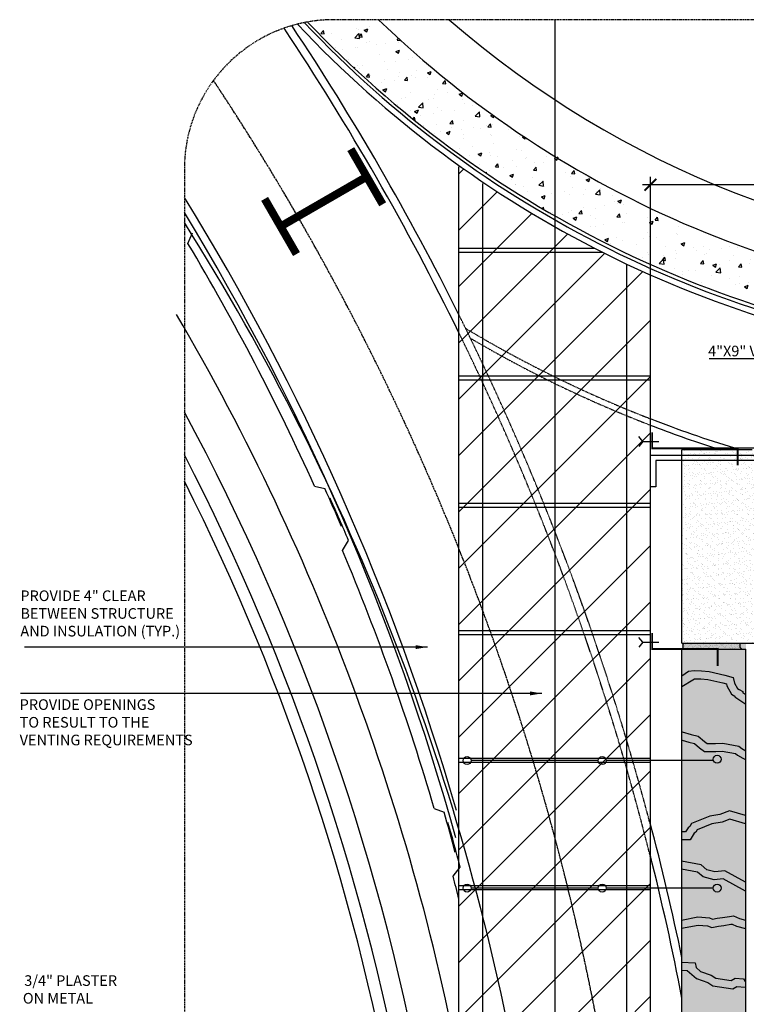
# Model space of a CAD drawing. Extents: x -1191 to 1398, y -396 to 514.
# Drawn here: x 504 to 778, y 69 to 440 of the extents above; entities that cross this region are included whole.
import ezdxf

# ---------------------------------------------------------------- set-up
doc = ezdxf.new("R2010")
doc.units = 0
doc.header["$LTSCALE"] = 0.5
doc.header["$MEASUREMENT"] = 0
for name, pattern in [('ACAD_ISO07W100', [3.5, 0.5, -3]), ('CENTER', [2, 1.25, -0.25, 0.25, -0.25]), ('DASHED', [19.05, 12.7, -6.35])]:
    doc.linetypes.add(name, pattern=pattern)
doc.layers.get('0').update_dxf_attribs({"linetype": 'CONTINUOUS'})
doc.layers.get('DEFPOINTS').update_dxf_attribs({"linetype": 'CONTINUOUS'})
for name, color, linetype in [('A1-CENTERLINE', 8, 'CONTINUOUS'), ('A1-DIMENSIONS', 7, 'CONTINUOUS'), ('A1-ELEVATIONS', 4, 'CONTINUOUS'), ('A1-SECTION', 2, 'CONTINUOUS'), ('A1-SECTIONS', 6, 'CONTINUOUS'), ('A1-TEXT', 4, 'CONTINUOUS'), ('OBJECT', 7, 'CONTINUOUS')]:
    doc.layers.add(name, color=color, linetype=linetype)
doc.styles.add('A1-DIM-TEXT-4', font='arch-1-s.shx', dxfattribs={"height": 4})
doc.styles.add('A1-TITLE-TEXT-12', font='arch-1-d.shx', dxfattribs={"height": 12})
doc.linetypes.add('BATTING', pattern='A,0.0001,-0.1,[134,ltypeshp.shx,S=0.1,R=0,X=-0.1,Y=0],-0.2,[134,ltypeshp.shx,S=0.1,R=180,X=0.1,Y=0],-0.1', length=0.4001)
doc.dimstyles.new('B-1-4--LEADER-48', dxfattribs={"dimscale": 48, "dimtxt": 0.0001, "dimasz": 0.09375, "dimexe": 0.0625, "dimexo": 0.03125, "dimgap": 0, "dimtad": 1, "dimdec": 3, "dimzin": 3, "dimdsep": 46, "dimlunit": 4, "dimtxsty": 'A1-DIM-TEXT-4', "dimcen": 0.09375, "dimdle": 0.0625, "dimclrd": 7, "dimclre": 7, "dimclrt": 4, "dimadec": 0, "dimazin": 0, "dimtfac": 1, "dimtdec": 4, "dimtofl": 0, "dimtmove": 2, "dimatfit": 3, "dimfxl": 0, "dimtolj": 1, "dimtzin": 0, "dimarcsym": 0})
doc.dimstyles.new('S-1-1--2-DIM-SPETIAL', dxfattribs={"dimscale": 48, "dimtxt": 0.0625, "dimasz": 0.09375, "dimexe": 0.0625, "dimexo": 0.0625, "dimgap": 0.0625, "dimtad": 1, "dimdec": 3, "dimlfac": 0.166666, "dimzin": 3, "dimdsep": 46, "dimlunit": 4, "dimtxsty": 'A1-DIM-TEXT-4', "dimblk1": 'ARCHTICK', "dimblk2": 'ARCHTICK', "dimsah": 1, "dimcen": 0.09375, "dimdle": 0.0625, "dimclrd": 9, "dimclre": 8, "dimclrt": 4, "dimadec": 0, "dimazin": 0, "dimtfac": 1, "dimtdec": 4, "dimtofl": 0, "dimtmove": 2, "dimatfit": 3, "dimldrblk": 'ARCHTICK', "dimfxl": 0, "dimtolj": 1, "dimtzin": 0, "dimarcsym": 0})
doc.dimstyles.get("Standard").update_dxf_attribs({"dimtxt": 0.18, "dimasz": 0.18, "dimexe": 0.18, "dimexo": 0.0625, "dimgap": 0.09, "dimtad": 0, "dimtih": 1, "dimtoh": 1, "dimdec": 4, "dimzin": 0, "dimdsep": 46, "dimtxsty": 'Standard', "dimcen": 0.09, "dimadec": 0, "dimazin": 0, "dimtfac": 1, "dimtdec": 4, "dimtofl": 0, "dimtmove": 0, "dimatfit": 3, "dimfxl": 0, "dimtolj": 1, "dimtzin": 0, "dimarcsym": 0})
pattern_1 = [(37.5, (1734.4073, -950.8316), (-0.09449, 2.8902357), [0, -2.28, 0, -2.55, 0, -2.4375]), (7.5, (1734.4073, -950.8316), (2.654665, 4.233219), [0, -1.23, 0, -2.055, 0, -0.7875]), (327.5, (1732.5623, -950.8316), (4.6712128, 0.0084886), [0, -0.75, 0, -2.7, 0, -3.525]), (317.5, (1732.5623, -950.8316), (4.50919, 1.316513), [0, -0.375, 0, -1.77, 0, -2.025])]
pattern_2 = [(50, (1734.407, -950.832), (14.3452, -1.25504), [1.5, -16.5]), (355, (1734.407, -950.832), (-2.77503, 15.04384), [1.2, -13.2]), (100.4514, (1735.603, -950.936), (11.57019, 13.78879), [1.2748, -14.02284]), (46.1842, (1734.407, -946.832), (21.34482, -3.31038), [2.25, -24.75]), (96.6356, (1736.186, -947.107), (18.69325, 19.48236), [1.9122, -21.03426]), (351.1842, (1734.407, -946.832), (18.69324, 19.48237), [1.8, -19.8]), (21, (1736.407, -947.832), (11.93814, -8.05238), [1.5, -16.5]), (326, (1736.407, -947.832), (4.86631, 14.503), [1.2, -13.2]), (71.4514, (1737.402, -948.503), (16.80445, 6.45061), [1.2748, -14.02284]), (37.5, (1734.4073, -950.8316), (0.243197, 6.657877), [0, -13.04, 0, -13.4, 0, -13.25]), (7.5, (1734.407, -950.8316), (5.26139, 7.888234), [0, -7.64, 0, -12.74, 0, -5.05]), (327.5, (1729.9473, -950.8316), (10.676449, -0.451097), [0, -5, 0, -15.6, 0, -20.7]), (317.5, (1727.947, -950.832), (11.663723, 2.0021), [0, -6.5, 0, -10.36, 0, -14.7])]

# ---------------------------------------------------------------- blocks, each defined once
blk = doc.blocks.new('_ARCHTICK')
at = {"color": 0, "linetype": 'ByBlock', "const_width": 0.15}
blk.add_lwpolyline([(-0.5, -0.5), (0.5, 0.5)], dxfattribs=at)
blk = doc.blocks.new('*D12')
at = {"color": 9, "linetype": 'ByBlock'}
blk.add_line((925.29, 207.35), (925.29, 25.44), dxfattribs=at)
at = {"color": 8, "linetype": 'ByBlock'}
blk.add_line((781.05, 28.44), (928.29, 28.44), dxfattribs=at)
at = {"layer": 'DEFPOINTS', "color": 0, "linetype": 'ByBlock'}
for p in [(784.05, 204.35), (778.05, 28.44), (925.29, 28.44)]:
    blk.add_point(p, dxfattribs=at)
at = {"color": 9, "linetype": 'ByBlock', "xscale": 4.5, "yscale": 4.5, "zscale": 4.5}
for p, rotation in [((925.29, 204.35), 90), ((925.29, 28.44), 270)]:
    blk.add_blockref('_ARCHTICK', p, dxfattribs=dict(at, rotation=rotation))
at = {"color": 4, "linetype": 'ByBlock', "insert": (917.62, 116.39), "char_height": 4, "attachment_point": 5, "rotation": 90, "style": 'A1-DIM-TEXT-4'}
blk.add_mtext('\\A1;2\'-5{\\H1.000000x;\\S3/8;}"', dxfattribs=at)
blk = doc.blocks.new('*D24')
at = {"color": 8, "linetype": 'ByBlock'}
blk.add_line((742.05, 278.84), (742.05, 380.65), dxfattribs=at)
at = {"color": 9, "linetype": 'ByBlock'}
blk.add_line((891.97, 377.65), (739.05, 377.65), dxfattribs=at)
at = {"layer": 'DEFPOINTS', "color": 0, "linetype": 'ByBlock'}
for p in [(742.05, 377.65), (888.97, 331.68), (742.05, 275.84)]:
    blk.add_point(p, dxfattribs=at)
at = {"color": 9, "linetype": 'ByBlock', "xscale": 4.5, "yscale": 4.5, "zscale": 4.5, "rotation": 180}
blk.add_blockref('_ARCHTICK', (742.05, 377.65), dxfattribs=at)
at = {"color": 9, "linetype": 'ByBlock', "xscale": 4.5, "yscale": 4.5, "zscale": 4.5}
blk.add_blockref('_ARCHTICK', (888.97, 377.65), dxfattribs=at)
at = {"color": 4, "linetype": 'ByBlock', "insert": (815.51, 385.32), "char_height": 4, "attachment_point": 5, "style": 'A1-DIM-TEXT-4'}
blk.add_mtext('\\A1;2\'-0{\\H1.000000x;\\S1/2;}"', dxfattribs=at)

msp = doc.modelspace()

# ---------------------------------------------------------------- hatches: boundary and pattern name
h = msp.add_hatch()
h.set_pattern_fill('AR-CONC', color=8, scale=2, style=0)
h.set_pattern_definition(pattern_2)
h.paths.add_polyline_path([(639.63225, 439.80899), (622.74206, 439.80899, 0.044071282), (612.88361, 438.93835, 0.072910925), (706.04632, 365.93058), (706.04632, 388.35118, -0.054434908)])
h = msp.add_hatch()
h.set_pattern_fill('AR-CONC', color=8, scale=2, style=0)
h.set_pattern_definition(pattern_2)
h.paths.add_polyline_path([(852.38079, 316.04975, -0.33583494), (851.28781, 317.49347), (865.79632, 317.49347), (865.79632, 320.49347), (867.29632, 320.49347), (867.29632, 314.90017), (868.04632, 314.90017), (868.04632, 333.79309, -0.111911021), (706.04632, 388.83537), (706.04632, 365.93058, 0.095597549)])
h = msp.add_hatch()
h.set_pattern_fill('ANSI31', color=8, scale=120, style=0)
h.set_pattern_definition([(45, (1734.407, -950.832), (-10.6066, 10.6066), [])])
h.paths.add_polyline_path([(669.92592, 16.24529), (669.92592, 384.42058), (703.30812, 362.92452), (741.92592, 343.26647), (742.04632, 16.24529)])
at = {"ltscale": 2}
h = msp.add_hatch(dxfattribs=at)
h.set_pattern_fill('AR-SAND', color=8, scale=1.5, style=0)
h.set_pattern_definition(pattern_1)
h.paths.add_polyline_path([(805.04632, 274.7996), (805.04632, 277.7996), (789.17023, 277.7996), (780.3905, 277.7996), (753.92592, 277.7996), (753.92592, 204.83573), (784.04632, 204.83573), (784.04632, 228.83573), (793.04632, 228.83573), (793.04632, 252.83573), (805.04632, 252.83573)])
h = msp.add_hatch(dxfattribs=at)
h.set_pattern_fill('AR-SAND', color=8, scale=1.5, style=0)
h.set_pattern_definition(pattern_1)
h.paths.add_polyline_path([(753.92592, 204.83573), (778.04632, 204.83573), (778.04632, 52.91192), (753.92592, 52.91192)])
h = msp.add_hatch(dxfattribs=at)
h.set_pattern_fill('AR-SAND', color=9, scale=0.75, style=0)
h.set_pattern_definition([(37.5, (6741.6647, -3638.5499), (-0.04724502, 1.44511783), [0, -1.14, 0, -1.275, 0, -1.21875]), (7.5, (6741.6647, -3638.55), (1.32733253, 2.11660955), [0, -0.615, 0, -1.0275, 0, -0.39375]), (327.5, (6740.7422, -3638.5499), (2.3356064, 0.0042443), [0, -0.375, 0, -1.35, 0, -1.7625]), (317.5, (6740.7422, -3638.55), (2.25459495, 0.6582567), [0, -0.1875, 0, -0.885, 0, -1.0125])])
h.paths.add_polyline_path([(776.47754, 202.82436, -0.550634617), (776.11643, 205.07436), (754.31581, 205.07436), (754.31581, 202.82436)])

# ---------------------------------------------------------------- linework, layer by layer
at = {"color": 4}
for p, q in [((567.85668, 355.55921), (569.53412, 359.56476)), ((661.81174, 165.16851), (661.72167, 165.16851)), ((722.38274, 160.80809), (674.47123, 160.80809)), ((765.68899, 160.80809), (725.38274, 160.80809)), ((722.38274, 112.80809), (674.47123, 112.80809)), ((765.68899, 112.80809), (725.38274, 112.80809))]:
    msp.add_line(p, q, dxfattribs=at)
for p, q in [((669.92592, 352.24529), (723.98528, 352.24529)), ((669.9836, 353.74418), (721.0377, 353.74418)), ((766.24733, 278.53849), (828.29632, 278.53849)), ((669.92592, 256.24529), (741.92592, 256.24529)), ((669.9836, 257.74418), (741.9836, 257.74418)), ((669.92592, 208.24529), (741.92592, 208.24529)), ((669.9836, 209.74418), (741.9836, 209.74418)), ((669.92592, 160.24529), (741.92592, 160.24529)), ((669.9836, 161.74418), (741.9836, 161.74418)), ((669.92592, 112.24529), (741.92592, 112.24529)), ((669.9836, 113.74418), (741.9836, 113.74418))]:
    msp.add_line(p, q)
at = {"color": 7}
for p, q in [((669.92592, 304.24529), (741.92592, 304.24529)), ((669.9836, 305.74418), (741.9836, 305.74418))]:
    msp.add_line(p, q, dxfattribs=at)
at = {"color": 7, "linetype": 'Continuous'}
for p, q in [((739.22679, 280.9637), (737.67255, 282.79315)), ((739.22679, 280.9637), (737.67255, 279.13425)), ((739.22679, 280.9637), (745.26109, 280.9637)), ((739.22679, 205.34692), (737.67255, 207.17637)), ((739.22679, 205.34692), (737.67255, 203.51747)), ((739.22679, 205.34692), (745.26109, 205.34692)), ((754.31581, 205.07436), (754.31581, 202.82436))]:
    msp.add_line(p, q, dxfattribs=at)
at = {"color": 2}
for p, q in [((780.3905, 277.7996), (753.92592, 277.7996)), ((753.92592, 205.07436), (784.04632, 205.07436)), ((753.92592, 202.82436), (778.04632, 202.82436))]:
    msp.add_line(p, q, dxfattribs=at)
at = {"color": 1}
for p, q in [((615.55231, 264.1348), (619.38148, 263.30475)), ((626.11156, 239.90896), (628.33013, 243.64208)), ((660.6192, 142.73633), (664.29559, 141.38145)), ((667.7041, 117.2767), (670.42064, 120.66472))]:
    msp.add_line(p, q, dxfattribs=at)
at = {"color": 1, "const_width": 3}
for points in [[(641.1902, 370.29104), (629.1902, 391.07565)], [(602.72975, 361.94229), (635.1902, 380.68334)], [(608.72975, 351.54999), (596.72975, 372.3346)]]:
    msp.add_lwpolyline(points, dxfattribs=at)
at = {"color": 1, "linetype": 'Continuous', "const_width": 0.75}
for points in [[(742.70159, 284.47325), (742.70159, 278.44114), (774.88757, 278.44114), (774.88757, 272.00695)], [(742.70159, 208.85647), (742.70159, 202.82436), (767.40795, 202.82436), (767.40795, 196.39016)]]:
    msp.add_lwpolyline(points, dxfattribs=at)
at = {"color": 8}
msp.add_lwpolyline([(753.69872, 84.89263), (758.94079, 84.60491), (759.22872, 82.87859), (760.95649, 81.43999), (764.98794, 80.00142), (766.71571, 78.85054), (772.47487, 77.98738), (773.9147, 78.85054), (777.08224, 78.56282), (777.68697, 77.61337)], dxfattribs=at)
at = {"color": 2}
for centre, radius, start, end in [((-229.95368, -118.80771), 1005, 26.43981285, 33.61428054), ((908.46628, 718.19229), 387, 225.9997439, 268.4456889), ((908.46628, 718.19229), 369, 228.9752655, 268.3698488), ((-203.11468, -122.50682), 862.11698, 9.6027937, 26.78623737)]:
    msp.add_arc(centre, radius, start, end, dxfattribs=at)
at = {"color": 9}
for centre, radius, start, end in [((908.46628, 718.67648), 410.25, 223.1433302, 263.7138461), ((-229.95368, -118.80771), 1002, 26.09272503, 33.66272375), ((-229.95368, -118.80771), 936, 16.17716225, 31.68991774), ((908.46628, 718.19229), 459.83408, 248.7661757, 252.962658), ((-229.95368, -118.32352), 1002, 10.9130058, 14.08406867)]:
    msp.add_arc(centre, radius, start, end, dxfattribs=at)
at = {"color": 7}
for centre, radius, start, end in [((908.46628, 718.67648), 408, 223.3294008, 263.6790389), ((908.46628, 720.17648), 408, 223.5754464, 263.6790389), ((908.46628, 718.19229), 462.08408, 248.8745374, 252.0746736), ((-203.11226, -122.50624), 866.61431, 9.7429262, 27.3697001), ((-229.95368, -118.32352), 1005, 11.7670943, 14.75035227)]:
    msp.add_arc(centre, radius, start, end, dxfattribs=at)
msp.add_arc((-229.95368, -118.80771), 933, 15.57228943, 31.39023436)
at = {"color": 8}
msp.add_arc((-203.03277, -122.47642), 910.08272, 9.96574273, 32.26857112, dxfattribs=at)
at = {"color": 1}
for centre, radius, start, end in [((-229.95368, -118.80771), 928.1839, 24.36649405, 30.73512636), ((-230.4218, -118.63294), 931.68773, 23.23360616, 24.20117545), ((-239.1953, -122.13981), 941.48631, 22.86214097, 23.9253914), ((-229.95368, -118.80771), 928.1839, 16.36649405, 22.73512636), ((-230.39292, -118.5695), 931.68773, 15.23360616, 16.20117545), ((-239.5691, -120.82119), 941.48631, 14.86214097, 15.9253914), ((-229.95368, -118.80771), 928.1839, 14.18589278, 14.73512636)]:
    msp.add_arc(centre, radius, start, end, dxfattribs=at)
at = {"color": 8, "linetype": 'BATTING', "ltscale": 1.5}
msp.add_arc((-206.00185, -122.47661), 892.08354, 9.97002451, 30.38840736, dxfattribs=at)
at = {"color": 6}
msp.add_arc((-203.03352, -122.47661), 874.08354, 9.97002451, 28.31177705, dxfattribs=at)
at = {"color": 7, "linetype": 'Continuous'}
msp.add_arc((777.0088, 204.0636), 1.34832, 131.4404516, 246.7952615, dxfattribs=at)
at = {"layer": 'A1-CENTERLINE', "color": 8, "linetype": 'CENTER'}
msp.add_line((706.04632, 439.80899), (706.04632, -62.50127), dxfattribs=at)
at = {"layer": 'A1-CENTERLINE', "color": 8, "linetype": 'DASHED', "ltscale": 0.0625}
msp.add_lwpolyline([(622.74206, -62.50127), (900.60975, -62.50127, 0.414213562), (956.85975, -6.25127), (956.85975, 383.55899, 0.414213562), (900.60975, 439.80899), (622.74206, 439.80899, 0.414213562), (566.49206, 383.55899), (566.49206, -6.25127, 0.414213562)], format="xyb", close=True, dxfattribs=at)
at = {"layer": 'A1-CENTERLINE', "color": 8, "linetype": 'CENTER'}
msp.add_arc((-229.95368, -118.80771), 969, 10.88913182, 33.5655077, dxfattribs=at)
at = {"layer": 'A1-DIMENSIONS', "color": 4}
for centre in [(672.97123, 160.80809), (723.88274, 160.80809), (767.18899, 161.29228), (672.97123, 112.80809), (723.88274, 112.80809), (767.18899, 112.80809)]:
    msp.add_circle(centre, 1.5, dxfattribs=at)
at = {"layer": 'A1-ELEVATIONS', "color": 6, "ltscale": 2}
for p, q in [((669.92592, 16.24529), (669.92592, 384.42058)), ((742.04632, 16.72948), (742.04632, 343.75066))]:
    msp.add_line(p, q, dxfattribs=at)
at = {"layer": 'A1-ELEVATIONS', "color": 7, "ltscale": 2}
for p, q in [((678.92592, 16.24529), (678.92592, 378.16835)), ((733.16673, 16.72948), (733.16673, 347.76527)), ((733.16673, 16.24529), (733.16673, 347.28108))]:
    msp.add_line(p, q, dxfattribs=at)
at = {"layer": 'A1-ELEVATIONS', "color": 2, "ltscale": 2}
for p, q in [((753.92592, 205.07436), (753.92592, 277.7996)), ((753.92592, 55.16964), (753.92592, 202.82436))]:
    msp.add_line(p, q, dxfattribs=at)
at = {"layer": 'A1-SECTION', "color": 2, "ltscale": 2}
msp.add_line((778.04632, 55.16964), (778.04632, 202.82436), dxfattribs=at)
at = {"layer": 'A1-SECTION', "color": 9, "linetype": 'ACAD_ISO07W100', "ltscale": 0.011111}
for centre, radius, start, end in [((-229.95368, -118.80771), 1005, 14.72336764, 26.43981285), ((908.46628, 718.19229), 459.83408, 239.1200542, 248.7661757), ((-229.95368, -118.80771), 1002, 14.05574803, 26.09272503), ((908.46628, 718.19229), 462.08408, 239.5452245, 248.8745374)]:
    msp.add_arc(centre, radius, start, end, dxfattribs=at)
at = {"layer": 'A1-SECTIONS', "color": 8}
for points in [[(753.92592, 192.7339), (756.37485, 194.45221), (758.50137, 194.77419), (761.22406, 194.54749), (764.17357, 194.32079), (770.07266, 192.9606), (773.24912, 192.0538), (773.70289, 190.01355), (774.83732, 187.97326), (775.51798, 187.51986), (776.87929, 186.83977), (776.87929, 186.38637), (777.92592, 185.68919)], [(753.92592, 188.68601), (758.07655, 191.23761), (758.64522, 191.55955), (760.98464, 191.55704), (763.71905, 191.34688), (769.32338, 190.05465), (770.70838, 189.65927), (770.86909, 188.9367), (772.56882, 185.87971), (773.87929, 185.00678), (773.87929, 184.78008), (777.92592, 182.08455)], [(753.99853, 171.61615), (757.33158, 170.67718), (760.07209, 170.01622), (762.44198, 168.01259), (763.41218, 167.27585), (766.59968, 167.22187), (769.32676, 167.38215), (775.35895, 166.22992), (776.48259, 165.33174), (777.99853, 164.46621)], [(753.99853, 168.49938), (756.57287, 167.77414), (758.67788, 167.26646), (760.5651, 165.67091), (762.37976, 164.2929), (766.66238, 164.22037), (769.13035, 164.36543), (774.06621, 163.42261), (774.79206, 162.8424), (776.82451, 161.68198), (777.62298, 161.3919), (777.99853, 160.96302)], [(777.80207, 140.07359), (771.8653, 141.88718), (768.23507, 140.52699), (764.37795, 139.84689), (757.57132, 137.12654), (756.89067, 135.99305), (756.21001, 135.53965), (755.30247, 133.95276), (753.94115, 133.95276)], [(777.80207, 136.93673), (771.96352, 138.72032), (769.02853, 137.62062), (765.2038, 136.94623), (759.62302, 134.71581), (759.11528, 133.87027), (758.4626, 133.43551), (757.04272, 130.95276), (753.94115, 130.95276)], [(777.80207, 115.0821), (770.06245, 119.34808), (766.33333, 118.97548), (763.35007, 119.72068), (761.11255, 121.58366), (753.80207, 122.97497)], [(777.80207, 111.65656), (769.43183, 116.27013), (766.11245, 115.93847), (761.95759, 116.97633), (759.78934, 118.78164), (753.80207, 119.92112)], [(753.69872, 100.71929), (759.88064, 101.91092), (764.27065, 101.55525), (765.45714, 101.08107), (767.23685, 101.43671), (769.25388, 101.6738), (771.86412, 102.14802), (773.28792, 102.38511), (775.54225, 101.31816), (777.80207, 100.69059)], [(753.80207, 97.68398), (760.04645, 98.88766), (763.57743, 98.60159), (765.17123, 97.96462), (767.70665, 98.47127), (769.69755, 98.7053), (772.37866, 99.19239), (772.85384, 99.27152), (774.49151, 98.49643), (777.80207, 97.57705)], [(753.69872, 81.88812), (755.87316, 81.76877), (759.44638, 78.79357), (763.63203, 77.29998), (765.60939, 75.98284), (773.09442, 74.86101), (774.6179, 75.77431), (777.69872, 75.49447)]]:
    msp.add_lwpolyline(points, dxfattribs=at)
at = {"layer": 'OBJECT'}
msp.add_lwpolyline([(744.04632, 263.83573), (742.04632, 263.83573), (742.04632, 275.83573), (880.972, 275.83573), (880.972, 312.35154), (886.972, 312.35154), (886.972, 331.6836), (888.972, 331.6836), (888.972, 310.35154), (882.972, 310.35154), (882.972, 273.83573), (744.04632, 273.83573)], close=True, dxfattribs=at)

# ---------------------------------------------------------------- texts
at = {"color": 4, "linetype": 'Continuous', "style": 'A1-TITLE-TEXT-12'}
for s, p in [('3/4" PLASTER', (506.19827, 75.97146)), ('ON METAL ', (505.65603, 69.30479))]:
    msp.add_text(s, height=4, dxfattribs=at).set_placement(p)
at = {"color": 4, "insert": (763.78313, 314.51423), "char_height": 4, "attachment_point": 4, "style": 'A1-TITLE-TEXT-12'}
msp.add_mtext('4"X9" VENT', dxfattribs=at)
at = {"layer": 'A1-TEXT', "color": 4, "char_height": 4, "attachment_point": 1, "style": 'A1-TITLE-TEXT-12'}
for s, insert, width in [('PROVIDE 4" CLEAR\\PBETWEEN STRUCTURE\\PAND INSULATION (TYP.)', (504.72391, 224.88848), 81.7142773), ('PROVIDE OPENINGS \\PTO RESULT TO THE \\PVENTING REQUIREMENTS', (504.45727, 183.89539), 70)]:
    msp.add_mtext(s, dxfattribs=dict(at, insert=insert, width=width))

# ---------------------------------------------------------------- dimensions: what is measured, and where the dimension line sits
at = {"layer": 'A1-DIMENSIONS', "color": 8, "linetype": 'Continuous'}
dim = msp.add_linear_dim(base=(925.2869, 28.43545), p1=(784.04632, 204.35154), p2=(778.04632, 28.43545), angle=90, dimstyle='S-1-1--2-DIM-SPETIAL', override={"dimse1": 1}, dxfattribs=at)
dim.commit()
dim.dimension.update_dxf_attribs({"geometry": '*D12', "text_midpoint": (917.62023, 116.3935)})
at = {"layer": 'OBJECT'}
dim = msp.add_linear_dim(base=(742.04632, 377.64956), p1=(888.972, 331.6836), p2=(742.04632, 275.83573), dimstyle='Standard', override={"dimscale": 48, "dimtxt": 0.0625, "dimasz": 0.09375, "dimexe": 0.0625, "dimgap": 0.0625, "dimtad": 1, "dimtih": 0, "dimtoh": 0, "dimdec": 3, "dimlfac": 0.166666, "dimzin": 3, "dimlunit": 4, "dimtxsty": 'A1-DIM-TEXT-4', "dimblk1": 'ARCHTICK', "dimblk2": 'ARCHTICK', "dimsah": 1, "dimcen": 0.09375, "dimdle": 0.0625, "dimse1": 1, "dimclrd": 9, "dimclre": 8, "dimclrt": 4, "dimtmove": 2}, dxfattribs=at)
dim.commit()
dim.dimension.update_dxf_attribs({"geometry": '*D24', "text_midpoint": (815.50916, 385.31623)})

# ---------------------------------------------------------------- leaders
at = {"color": 7}
for points in [[(818.04743, 275.29949), (801.87689, 312.06675), (764.20932, 312.06675)], [(658.05593, 203.54206), (506.30445, 203.54206)], [(701.19276, 186.11014), (504.73924, 186.11014)]]:
    msp.add_leader(points, dimstyle='B-1-4--LEADER-48', override={"dimclrd": 7, "dimclre": 7}, dxfattribs=at)

doc.saveas('drawing.dxf')
